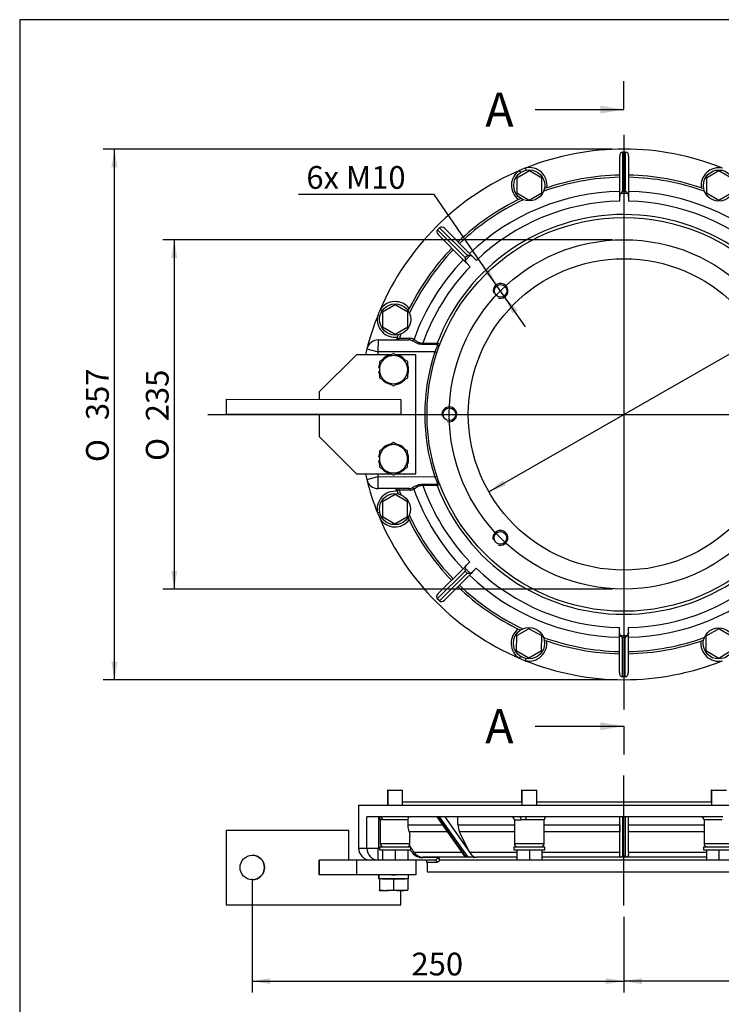
# Model space of a CAD drawing. Units: millimetres. Extents: x 0 to 289, y 0 to 202.
# Drawn here: x 8 to 88, y 89 to 202 of the extents above; entities that cross this region are included whole.
import ezdxf
from ezdxf.enums import TextEntityAlignment as Align
from ezdxf.lldxf.tags import DXFTag

# ---------------------------------------------------------------- set-up
doc = ezdxf.new("R2010")
doc.units = ezdxf.units.MM
for name, color, linetype in [('17010018.1_', 7, 'Continuous'), ('17110009', 7, 'Continuous'), ('DIAMETROM10_DIN6', 7, 'Continuous'), ('DIAMETROM12_DIN1', 7, 'Continuous'), ('DIN-933_M12_X_30', 7, 'Continuous'), ('DIN933_M10X40X1.', 7, 'Continuous'), ('DV2_Predeterminado', 7, 'Continuous'), ('DV4_Predeterminado', 7, 'Continuous'), ('Predeterminado', 7, 'Continuous')]:
    doc.layers.add(name, color=color, linetype=linetype)
doc.styles.add('SEACAD_Arial', font='arial.ttf')
doc.styles.add('SEACAD_Solid_Edge_ANSI1_Symbols', font='semeca1.ttf')
tags = doc.linetypes.add('CENTER2', pattern=[28.575, 19.05, -3.175, 3.175, -3.175]).pattern_tags.tags
tags[10:11] = [DXFTag(74, 4), DXFTag(75, 0), DXFTag(340, '0'), DXFTag(46, 0.0), DXFTag(50, 0.0), DXFTag(44, 0.0), DXFTag(45, 0.0)]
tags[8:9] = [DXFTag(74, 4), DXFTag(75, 0), DXFTag(340, '0'), DXFTag(46, 0.0), DXFTag(50, 0.0), DXFTag(44, 0.0), DXFTag(45, 0.0)]
tags[6:7] = [DXFTag(74, 4), DXFTag(75, 0), DXFTag(340, '0'), DXFTag(46, 0.0), DXFTag(50, 0.0), DXFTag(44, 0.0), DXFTag(45, 0.0)]
tags[4:5] = [DXFTag(74, 4), DXFTag(75, 0), DXFTag(340, '0'), DXFTag(46, 0.0), DXFTag(50, 0.0), DXFTag(44, 0.0), DXFTag(45, 0.0)]
doc.dimstyles.new('SOLE', dxfattribs={"dimtxt": 2.6, "dimasz": 2.08, "dimexe": 1.3, "dimexo": 1.3, "dimgap": 1.3, "dimtad": 1, "dimdec": 1, "dimlfac": 5.882353, "dimdsep": 46, "dimtxsty": 'SEACAD_Arial', "dimblk1": '_SE_FILLED', "dimblk2": '_SE_FILLED', "dimsah": 1, "dimcen": 1.3, "dimadec": 0, "dimazin": 0, "dimtfac": 1, "dimtdec": 1, "dimtmove": 0, "dimatfit": 3, "dimfxl": 0, "dimtolj": 1, "dimarcsym": 0})

# ---------------------------------------------------------------- blocks, each defined once
blk = doc.blocks.new('SE2')
at = {"layer": '17010018.1_', "color": 7, "linetype": 'Continuous'}
for p, q in [((76.46, 182.14), (76.46, 186.22)), ((76.8, 186.7), (77.14, 186.7)), ((76.8, 186.7), (76.8, 182.21)), ((77.14, 182.21), (77.14, 186.7)), ((77.48, 186.22), (77.48, 182.14)), ((65.76, 184.63), (65.7, 184.88)), ((65.15, 184.38), (65.01, 184.6)), ((76.46, 181.93), (76.46, 182.14)), ((76.46, 181.63), (76.46, 181.93)), ((76.46, 181.08), (76.46, 181.63)), ((77.38, 181.97), (76.56, 181.97)), ((76.8, 182.21), (77.14, 182.21)), ((77.48, 182.14), (77.48, 181.93)), ((77.48, 181.93), (77.48, 181.63)), ((77.48, 181.63), (77.48, 181.08)), ((55.63, 177.81), (55.87, 178.05)), ((59.04, 174.87), (55.87, 178.05)), ((56.45, 177.95), (59.33, 175.06)), ((55.63, 177.81), (58.8, 174.63)), ((58.61, 174.34), (55.73, 177.23)), ((58.8, 174.63), (59.04, 174.87)), ((59.38, 174.87), (58.8, 174.29)), ((59.33, 175.06), (59.48, 174.91)), ((59.48, 174.91), (59.69, 174.7)), ((59.69, 174.7), (60.08, 174.31)), ((58.76, 174.19), (58.61, 174.34)), ((58.97, 173.98), (58.76, 174.19)), ((59.36, 173.59), (58.97, 173.98)), ((49.03, 167.93), (48.78, 167.98)), ((49.28, 168.53), (49.07, 168.67)), ((48.86, 163.86), (48.87, 165.22)), ((48.87, 165.22), (52.35, 165.21)), ((53.96, 164.84), (55.59, 164.84)), ((53.96, 164.69), (53.96, 164.84)), ((55.59, 164.69), (53.96, 164.69)), ((55.59, 164.69), (55.59, 164.84)), ((47.55, 164.19), (48.86, 163.86)), ((55.32, 163.85), (48.86, 163.86)), ((55.32, 163.85), (55.57, 163.77)), ((47.54, 149.24), (48.85, 149.58)), ((48.85, 149.58), (55.31, 149.57)), ((48.85, 148.22), (48.85, 149.58)), ((53.95, 148.74), (55.58, 148.74)), ((53.95, 148.74), (53.95, 148.58)), ((55.31, 149.57), (55.56, 149.65)), ((55.58, 148.74), (55.58, 148.58)), ((52.34, 148.21), (48.85, 148.22)), ((55.58, 148.58), (53.95, 148.58)), ((49.02, 145.5), (48.77, 145.45)), ((49.27, 144.9), (49.05, 144.76)), ((59.34, 139.83), (58.95, 139.44)), ((58.78, 138.79), (55.6, 135.62)), ((55.7, 136.2), (58.59, 139.08)), ((55.84, 135.38), (59.02, 138.55)), ((58.59, 139.08), (58.74, 139.23)), ((58.74, 139.23), (58.95, 139.44)), ((58.78, 139.13), (59.36, 138.55)), ((59.02, 138.55), (58.78, 138.79)), ((59.46, 138.51), (59.31, 138.36)), ((59.67, 138.72), (59.46, 138.51)), ((60.06, 139.11), (59.67, 138.72)), ((59.31, 138.36), (56.42, 135.47)), ((55.84, 135.38), (55.6, 135.62)), ((76.42, 131.47), (76.43, 131.76)), ((76.43, 131.76), (76.43, 132.32)), ((77.45, 131.76), (77.44, 131.46)), ((77.45, 131.76), (77.45, 132.32)), ((76.42, 131.26), (76.42, 131.47)), ((76.42, 127.17), (76.42, 131.26)), ((76.52, 131.42), (77.35, 131.42)), ((76.76, 131.18), (76.76, 126.69)), ((77.1, 131.18), (76.76, 131.18)), ((77.1, 126.69), (77.1, 131.18)), ((77.44, 131.46), (77.44, 131.25)), ((77.44, 131.25), (77.44, 127.17)), ((65.12, 129.03), (64.98, 128.82)), ((65.72, 128.78), (65.67, 128.53)), ((77.1, 126.69), (76.76, 126.69))]:
    blk.add_line(p, q, dxfattribs=at)
for centre, radius in [((76.95, 156.7), 22.52), ((76.95, 156.7), 17.81), ((62.84, 170.83), 0.723), ((56.98, 156.71), 0.723), ((62.82, 142.58), 0.723)]:
    blk.add_circle(centre, radius, dxfattribs=at)
for centre, radius, start, end in [((76.95, 156.7), 30.34, 68.1693, 111.7563), ((76.95, 156.7), 30.34, 111.7563, 113.1693), ((66.12, 182.89), 2.04, 352.3258, 101.8942), ((87.81, 182.87), 2.04, 78.0315, 187.5998), ((76.95, 156.7), 30.35, 113.1693, 156.7563), ((66.12, 182.89), 2.04, 123.0315, 232.5998), ((76.95, 156.7), 27.12, 91.0402, 109.7567), ((76.95, 156.7), 27.37, 91.0305, 109.376), ((76.95, 156.7), 27.37, 70.5496, 88.8951), ((76.95, 156.7), 27.12, 70.1689, 88.8854), ((76.95, 156.7), 27.37, 115.5496, 133.8951), ((76.95, 156.7), 25.5, 91.1087, 133.8169), ((76.95, 156.7), 25.5, 46.1087, 88.8169), ((76.95, 156.7), 27.12, 115.1689, 133.8854), ((76.95, 156.7), 24.39, 91.1611, 133.7645), ((76.95, 156.7), 24.39, 46.1611, 88.7645), ((76.95, 156.7), 22.86, 20.7943, 159.1313), ((76.95, 156.7), 27.37, 136.0305, 154.376), ((76.95, 156.7), 27.12, 136.0402, 154.7567), ((76.95, 156.7), 25.5, 136.1087, 160.315), ((76.95, 156.7), 24.39, 136.1611, 160.4863), ((62.84, 170.83), 0.85, 255, 195), ((50.78, 167.56), 2.04, 37.3258, 146.8942), ((76.95, 156.7), 30.34, 158.1693, 165.7021), ((50.78, 167.56), 2.04, 168.0315, 277.5998), ((76.95, 156.7), 30.34, 156.7563, 158.1693), ((76.95, 156.7), 27.37, 160.5496, 161.4859), ((76.95, 156.7), 27.12, 160.1689, 161.2812), ((48.86, 163.86), 1.36, 89.9628, 165.7021), ((50.76, 165.47), 0.255, 269.9628, 341.4859), ((52.36, 164.39), 0.827, 62.5357, 91.0507), ((52.55, 164.67), 0.728, 57.981, 90.8218), ((71.4, 157.54), 17.27, 155.9184, 158.5562), ((76.95, 156.7), 30.34, 165.7021, 167.0135), ((76.95, 156.7), 28.99, 165.7021, 166.3945), ((76.95, 156.7), 22.78, 161.6966, 198.229), ((56.98, 156.71), 0.85, 255, 195), ((76.95, 156.7), 30.34, 192.9122, 194.2235), ((76.95, 156.7), 28.99, 193.5311, 194.2235), ((76.95, 156.7), 30.34, 194.2235, 201.7563), ((48.85, 149.58), 1.36, 194.2235, 269.9628), ((71.39, 155.86), 17.26, 201.3684, 204.0082), ((50.76, 145.87), 2.04, 82.3258, 191.8942), ((50.74, 147.96), 0.255, 18.4398, 89.9628), ((76.95, 156.7), 27.37, 198.4398, 199.376), ((76.95, 156.7), 27.12, 198.6445, 199.7567), ((52.35, 149.04), 0.827, 268.8749, 297.3899), ((52.54, 148.76), 0.728, 269.1038, 301.9446), ((76.95, 156.7), 25.5, 199.6106, 223.8169), ((76.95, 156.7), 24.39, 199.4393, 223.7645), ((76.95, 156.7), 22.86, 200.7943, 339.1313), ((76.95, 156.7), 30.34, 201.7563, 203.1693), ((76.95, 156.7), 30.34, 203.1693, 246.7563), ((50.76, 145.87), 2.04, 213.0315, 322.5998), ((76.95, 156.7), 27.37, 205.5496, 223.8951), ((76.95, 156.7), 27.12, 205.1689, 223.8854), ((62.82, 142.58), 0.85, 255, 195), ((76.95, 156.7), 24.39, 226.1611, 268.7645), ((76.95, 156.7), 24.39, 271.1611, 313.7645), ((76.95, 156.7), 25.5, 226.1087, 268.8169), ((76.95, 156.7), 25.5, 271.1087, 313.8169), ((76.95, 156.7), 27.37, 226.0305, 244.376), ((76.95, 156.7), 27.12, 226.0402, 244.7567), ((66.09, 130.53), 2.04, 127.3258, 236.8942), ((66.09, 130.53), 2.04, 258.0315, 7.5998), ((76.95, 156.7), 27.12, 250.1689, 268.8854), ((76.95, 156.7), 27.37, 250.5496, 268.8951), ((76.95, 156.7), 27.12, 271.0402, 289.7567), ((76.95, 156.7), 27.37, 271.0305, 289.376), ((87.78, 130.51), 2.04, 172.3258, 281.8942), ((76.95, 156.7), 30.34, 246.7563, 248.1693), ((76.95, 156.7), 30.34, 248.1693, 291.7563)]:
    blk.add_arc(centre, radius, start, end, dxfattribs=at)
for centre, major_axis, ratio, start_param, end_param in [((76.8, 186.22), (0, -0.481), 0.707107, 3.141593, 4.712389), ((77.14, 186.22), (0, 0.481), 0.707107, 4.712389, 6.283185), ((76.8, 181.63), (0, -0.481), 0.707107, 3.926991, 4.712389), ((76.8, 181.97), (-0.314, -0.314), 0.414214, 4.31969, 5.105088), ((77.14, 181.97), (0.314, -0.314), 0.414214, 1.178097, 1.963495), ((77.14, 181.63), (0, 0.481), 0.707107, 4.712389, 5.497787), ((56.21, 177.71), (-0.34, 0.34), 0.707107, 4.712389, 6.283185), ((55.97, 177.47), (0.34, -0.34), 0.707107, 3.141593, 4.712389), ((58.97, 174.46), (0, -0.444), 0.414214, 4.31969, 5.105088), ((59.21, 174.7), (0.444, 0), 0.414214, 1.178097, 1.963495), ((59.45, 174.46), (-0.34, 0.34), 0.707107, 4.712389, 5.497787), ((59.21, 174.22), (0.34, -0.34), 0.707107, 3.926991, 4.712389), ((51.06, 165.47), (0, -0.255), 0.804168, 0, 1.305306), ((52.35, 165.47), (0, -0.255), 0.802614, 0, 1.292668), ((52.74, 165.36), (-0.138, -0.214), 0.811882, 0.671105, 1.758409), ((55.63, 164.72), (-0.239, 0.09), 0.514197, 1.761611, 3.141593), ((55.62, 148.7), (-0.239, -0.09), 0.514197, 3.141593, 4.521574), ((51.05, 147.96), (0, 0.255), 0.804168, 4.977879, 6.283185), ((52.34, 147.96), (0, 0.255), 0.802614, 4.990517, 6.283185), ((52.73, 148.07), (-0.138, 0.214), 0.811882, 4.524777, 5.61208), ((58.95, 138.96), (0, 0.444), 0.414214, 1.178097, 1.963495), ((59.19, 139.2), (-0.34, -0.34), 0.707107, 4.712389, 5.497787), ((59.19, 138.72), (0.444, 0), 0.414214, 4.31969, 5.105088), ((59.43, 138.96), (0.34, 0.34), 0.707107, 3.926991, 4.712389), ((55.94, 135.96), (-0.34, -0.34), 0.707107, 4.712389, 6.283185), ((56.18, 135.71), (0.34, 0.34), 0.707107, 3.141593, 4.712389), ((76.77, 131.76), (0, -0.481), 0.707107, 4.712389, 5.497787), ((77.11, 131.76), (0, 0.481), 0.707107, 3.926991, 4.712389), ((76.76, 131.42), (-0.314, 0.314), 0.414214, 1.178097, 1.963495), ((77.1, 131.42), (0.314, 0.314), 0.414214, 4.31969, 5.105088), ((76.76, 127.17), (0, -0.481), 0.707107, 4.712389, 6.283185), ((77.1, 127.17), (0, 0.481), 0.707107, 3.141593, 4.712389)]:
    blk.add_ellipse(centre, major_axis=major_axis, ratio=ratio, start_param=start_param, end_param=end_param, dxfattribs=at)
for points, knots in [([(51, 165.39), (51, 165.39), (51.02, 165.39), (51.11, 165.4), (51.18, 165.4), (51.26, 165.4)], [0, 0, 0, 0, 0.5, 0.5, 1, 1, 1, 1]), ([(53.96, 164.69), (53.84, 164.69), (53.72, 164.7), (53.54, 164.74), (53.48, 164.76), (53.37, 164.8), (53.32, 164.82), (53.21, 164.87), (53.16, 164.89), (53.07, 164.94), (53.02, 164.97), (52.94, 165.01), (52.89, 165.04), (52.82, 165.08), (52.78, 165.1), (52.74, 165.12)], [0, 0, 0, 0, 0.25, 0.25, 0.375, 0.375, 0.5, 0.5, 0.625, 0.625, 0.75, 0.75, 0.875, 0.875, 1, 1, 1, 1]), ([(52.94, 165.29), (52.99, 165.25), (53.05, 165.21), (53.16, 165.13), (53.19, 165.11), (53.27, 165.05), (53.31, 165.03), (53.4, 164.98), (53.44, 164.96), (53.54, 164.91), (53.59, 164.9), (53.69, 164.87), (53.74, 164.86), (53.85, 164.84), (53.91, 164.84), (53.96, 164.84)], [0, 0, 0, 0, 0.25, 0.25, 0.375, 0.375, 0.5, 0.5, 0.625, 0.625, 0.75, 0.75, 0.875, 0.875, 1, 1, 1, 1]), ([(55.59, 164.84), (55.61, 164.84), (55.63, 164.83), (55.67, 164.82), (55.69, 164.81), (55.75, 164.78), (55.78, 164.76), (55.82, 164.73), (55.83, 164.72), (55.85, 164.71), (55.86, 164.7), (55.87, 164.68), (55.87, 164.67), (55.87, 164.65), (55.87, 164.64), (55.87, 164.63)], [0, 0, 0, 0, 0.125, 0.125, 0.25, 0.25, 0.5, 0.5, 0.625, 0.625, 0.75, 0.75, 0.875, 0.875, 1, 1, 1, 1]), ([(55.63, 164.59), (55.64, 164.6), (55.64, 164.61), (55.64, 164.63), (55.64, 164.64), (55.64, 164.66), (55.63, 164.67), (55.61, 164.68), (55.6, 164.69), (55.59, 164.69)], [0, 0, 0, 0, 0.25, 0.25, 0.5, 0.5, 0.75, 0.75, 1, 1, 1, 1]), ([(52.73, 148.31), (52.8, 148.34), (52.88, 148.39), (53.01, 148.46), (53.06, 148.49), (53.15, 148.54), (53.2, 148.56), (53.31, 148.6), (53.36, 148.63), (53.47, 148.67), (53.53, 148.68), (53.71, 148.72), (53.83, 148.74), (53.95, 148.74)], [0, 0, 0, 0, 0.25, 0.25, 0.375, 0.375, 0.5, 0.5, 0.625, 0.625, 0.75, 0.75, 1, 1, 1, 1]), ([(55.58, 148.74), (55.59, 148.74), (55.6, 148.74), (55.62, 148.75), (55.63, 148.76), (55.63, 148.79), (55.63, 148.8), (55.63, 148.82), (55.63, 148.83), (55.62, 148.84)], [0, 0, 0, 0, 0.25, 0.25, 0.5, 0.5, 0.75, 0.75, 1, 1, 1, 1]), ([(55.86, 148.79), (55.86, 148.78), (55.86, 148.77), (55.86, 148.76), (55.86, 148.75), (55.85, 148.73), (55.84, 148.72), (55.82, 148.7), (55.81, 148.69), (55.79, 148.67), (55.77, 148.66), (55.74, 148.64), (55.72, 148.63), (55.66, 148.61), (55.62, 148.59), (55.58, 148.58)], [0, 0, 0, 0, 0.125, 0.125, 0.25, 0.25, 0.375, 0.375, 0.5, 0.5, 0.625, 0.625, 0.75, 0.75, 1, 1, 1, 1]), ([(51.25, 148.03), (51.17, 148.03), (51.1, 148.04), (51.03, 148.04), (51.02, 148.04), (50.99, 148.04), (50.99, 148.04), (50.99, 148.04)], [0, 0, 0, 0, 0.5, 0.5, 0.75, 0.75, 1, 1, 1, 1]), ([(53.95, 148.58), (53.9, 148.59), (53.84, 148.58), (53.73, 148.57), (53.68, 148.56), (53.58, 148.53), (53.53, 148.51), (53.43, 148.47), (53.39, 148.45), (53.26, 148.37), (53.18, 148.32), (53.08, 148.25), (53.05, 148.22), (52.98, 148.18), (52.96, 148.16), (52.93, 148.14)], [0, 0, 0, 0, 0.125, 0.125, 0.25, 0.25, 0.375, 0.375, 0.5, 0.5, 0.75, 0.75, 0.875, 0.875, 1, 1, 1, 1])]:
    blk.add_open_spline(points, degree=3, knots=knots, dxfattribs=at)
for points in [[(51.26, 165.4), (51.69, 165.4), (52.12, 165.4), (52.54, 165.4)], [(52.53, 148.03), (52.1, 148.03), (51.68, 148.03), (51.25, 148.03)]]:
    blk.add_open_spline(points, degree=3, dxfattribs=at)
at = {"layer": '17110009', "color": 7, "linetype": 'Continuous'}
for p, q in [((46.36, 163.52), (42.1, 159.27)), ((50.32, 163.52), (46.36, 163.52)), ((53.16, 163.51), (50.89, 163.52)), ((53.15, 149.91), (53.16, 163.51)), ((42.1, 159.27), (42.1, 158.42)), ((31.48, 158.43), (51.45, 158.41)), ((31.48, 158.43), (31.48, 156.73)), ((51.45, 158.41), (51.45, 156.71)), ((31.48, 156.73), (51.45, 156.71)), ((42.1, 156.72), (42.1, 154.17)), ((42.1, 154.17), (46.35, 149.92)), ((46.35, 149.92), (50.31, 149.92)), ((50.88, 149.92), (53.15, 149.91))]:
    blk.add_line(p, q, dxfattribs=at)
at = {"layer": 'DIAMETROM10_DIN6', "color": 7, "linetype": 'Continuous'}
for centre in [(66.12, 182.89), (87.81, 182.87), (50.78, 167.56), (50.76, 145.87), (66.09, 130.53), (87.78, 130.51)]:
    blk.add_circle(centre, 1.78, dxfattribs=at)
at = {"layer": 'DIAMETROM12_DIN1', "color": 7, "linetype": 'Continuous'}
for p, q in [((48.99, 162.03), (48.9, 162.03)), ((48.9, 161.6), (48.99, 161.6)), ((48.98, 151.83), (48.89, 151.83)), ((48.89, 151.4), (48.98, 151.4))]:
    blk.add_line(p, q, dxfattribs=at)
for centre, start, end in [((50.6, 161.82), 101.8698, 138.682), ((50.6, 161.82), 40.7416, 79.258), ((50.6, 161.82), 162.0353, 172.8535), ((50.6, 161.82), 340.519, 19.5911), ((50.6, 161.82), 187.0721, 197.3976), ((50.6, 161.82), 221.6336, 257.6181), ((50.6, 161.82), 281.1094, 318.2626), ((50.6, 151.62), 101.8698, 138.682), ((50.6, 151.62), 40.7416, 79.258), ((50.6, 151.62), 162.0353, 172.8535), ((50.6, 151.62), 340.519, 19.5911), ((50.6, 151.62), 187.0721, 197.3976), ((50.6, 151.62), 221.6336, 257.6181), ((50.6, 151.62), 281.1094, 318.2626)]:
    blk.add_arc(centre, 1.72, start, end, dxfattribs=at)
at = {"layer": 'DIN-933_M12_X_30', "color": 7, "linetype": 'Continuous'}
for p, q in [((50.61, 163.68), (49.8, 163.21)), ((51.41, 163.21), (50.61, 163.68)), ((49.8, 163.21), (48.99, 162.75)), ((48.99, 162.75), (48.99, 161.82)), ((52.22, 162.75), (51.41, 163.21)), ((52.22, 161.81), (52.22, 162.75)), ((48.99, 161.82), (48.99, 160.88)), ((52.22, 160.88), (52.22, 161.81)), ((48.99, 160.88), (49.8, 160.42)), ((49.8, 160.42), (50.6, 159.95)), ((50.6, 159.95), (51.41, 160.42)), ((51.41, 160.42), (52.22, 160.88)), ((50.6, 153.48), (49.79, 153.01)), ((51.41, 153.01), (50.6, 153.48)), ((49.79, 153.01), (48.98, 152.55)), ((48.98, 152.55), (48.98, 151.62)), ((52.21, 152.55), (51.41, 153.01)), ((52.21, 151.61), (52.21, 152.55)), ((48.98, 151.62), (48.98, 150.68)), ((52.21, 150.68), (52.21, 151.61)), ((48.98, 150.68), (49.79, 150.22)), ((49.79, 150.22), (50.6, 149.75)), ((50.6, 149.75), (51.4, 150.22)), ((51.4, 150.22), (52.21, 150.68))]:
    blk.add_line(p, q, dxfattribs=at)
for centre, radius, start, end in [((50.6, 161.82), 1.61, 59.9628, 119.9628), ((50.6, 161.82), 1.62, 119.9628, 179.9628), ((50.6, 161.82), 1.62, 359.9628, 59.9628), ((50.6, 161.82), 1.62, 179.9628, 239.9628), ((50.6, 161.82), 1.62, 299.9628, 359.9628), ((50.6, 161.82), 1.61, 239.9628, 299.9628), ((50.6, 151.62), 1.62, 59.9628, 119.9628), ((50.6, 151.62), 1.62, 119.9628, 179.9628), ((50.6, 151.62), 1.62, 359.9628, 59.9628), ((50.6, 151.62), 1.62, 179.9628, 239.9628), ((50.6, 151.62), 1.61, 299.9628, 359.9628), ((50.6, 151.62), 1.61, 239.9628, 299.9628)]:
    blk.add_arc(centre, radius, start, end, dxfattribs=at)
at = {"layer": 'DIN933_M10X40X1.', "color": 7, "linetype": 'Continuous'}
for p, q in [((66.13, 184.55), (64.68, 183.72)), ((64.68, 183.72), (64.68, 182.05)), ((67.57, 183.72), (66.13, 184.55)), ((67.57, 182.05), (67.57, 183.72)), ((87.81, 184.54), (86.37, 183.71)), ((86.37, 183.71), (86.37, 182.04)), ((89.26, 183.7), (87.81, 184.54)), ((64.68, 182.05), (66.12, 181.22)), ((66.12, 181.22), (67.57, 182.05)), ((86.37, 182.04), (87.81, 181.2)), ((87.81, 181.2), (89.26, 182.04)), ((50.78, 169.23), (49.33, 168.39)), ((52.22, 168.39), (50.78, 169.23)), ((49.33, 168.39), (49.33, 166.73)), ((52.22, 166.72), (52.22, 168.39)), ((49.33, 166.73), (50.78, 165.89)), ((50.78, 165.89), (52.22, 166.72)), ((50.77, 147.54), (49.32, 146.71)), ((52.21, 146.7), (50.77, 147.54)), ((49.32, 146.71), (49.32, 145.04)), ((52.21, 145.04), (52.21, 146.7)), ((49.32, 145.04), (50.76, 144.2)), ((50.76, 144.2), (52.21, 145.04)), ((66.09, 132.19), (64.65, 131.36)), ((67.54, 131.36), (66.09, 132.19)), ((87.78, 132.18), (86.33, 131.35)), ((89.22, 131.34), (87.78, 132.18)), ((64.65, 131.36), (64.64, 129.69)), ((67.53, 129.69), (67.54, 131.36)), ((86.33, 131.35), (86.33, 129.68)), ((64.64, 129.69), (66.09, 128.86)), ((66.09, 128.86), (67.53, 129.69)), ((86.33, 129.68), (87.78, 128.84)), ((87.78, 128.84), (89.22, 129.68))]:
    blk.add_line(p, q, dxfattribs=at)
at = {"layer": 'DV2_Predeterminado', "color": 7, "linetype": 'Continuous'}
for p, q in [((76.95, 188.68), (76.95, 122.94)), ((29.35, 156.7), (126.59, 156.7))]:
    blk.add_line(p, q, dxfattribs=at)
at = {"layer": 'DV2_Predeterminado', "color": 7, "linetype": 'CENTER2'}
blk.add_circle((76.95, 156.7), 19.98, dxfattribs=at)
blk = doc.blocks.new('SE4')
at = {"color": 7, "linetype": 'Continuous', "style": 'SEACAD_Arial'}
blk.add_text('A', height=3.9, dxfattribs=at).set_placement((61.09, 193.51), align=Align.TOP_LEFT)
blk = doc.blocks.new('SE5')
at = {"color": 7, "linetype": 'Continuous', "style": 'SEACAD_Arial'}
blk.add_text('A', height=3.9, dxfattribs=at).set_placement((61.09, 122.99), align=Align.TOP_LEFT)
blk = doc.blocks.new('SEANNOT_GROUP7')
at = {"linetype": 'Continuous'}
blk.add_hatch(color=7, dxfattribs=at).paths.add_polyline_path([(74.25, 191.11), (76.95, 191.56), (74.25, 192.01)])
at = {"color": 7, "linetype": 'Continuous'}
blk.add_lwpolyline([(66.81, 191.56), (76.95, 191.56)], dxfattribs=at)
blk = doc.blocks.new('SEANNOT_GROUP8')
at = {"linetype": 'Continuous'}
blk.add_hatch(color=7, dxfattribs=at).paths.add_polyline_path([(74.25, 120.59), (76.95, 121.04), (74.25, 121.49)])
at = {"color": 7, "linetype": 'Continuous'}
blk.add_lwpolyline([(66.81, 121.04), (76.95, 121.04)], dxfattribs=at)
blk = doc.blocks.new('SE3')
at = {"layer": 'Predeterminado', "color": 7, "linetype": 'CENTER2'}
for p, q in [((76.95, 191.56), (76.95, 194.81)), ((76.95, 121.04), (76.95, 117.79))]:
    blk.add_line(p, q, dxfattribs=at)
at = {"layer": 'Predeterminado', "color": 7, "linetype": 'CENTER2', "const_width": 0.0007}
blk.add_lwpolyline([(76.95, 191.56), (76.95, 121.04)], dxfattribs=at)
at = {"layer": 'Predeterminado'}
for name in ['SE4', 'SEANNOT_GROUP7', 'SE5', 'SEANNOT_GROUP8']:
    blk.add_blockref(name, (0, 0), dxfattribs=at)
blk = doc.blocks.new('SE7')
at = {"layer": '17010018.1_', "color": 7, "linetype": 'Continuous'}
for p, q in [((46.61, 112.02), (107.3, 112.02)), ((46.61, 112.02), (46.61, 107.09)), ((65.27, 112.36), (51.63, 112.36)), ((86.96, 112.36), (66.97, 112.36)), ((47.55, 107.09), (47.55, 110.66)), ((48.78, 110.66), (47.55, 110.66)), ((49.07, 110.66), (48.78, 110.66)), ((48.87, 110.63), (48.87, 107.09)), ((65.01, 110.66), (49.07, 110.66)), ((55.55, 110.66), (58.79, 106.07)), ((55.63, 110.66), (58.8, 106.17)), ((59.04, 106.17), (55.87, 110.66)), ((56.45, 110.66), (59.33, 106.58)), ((57.97, 109.75), (57.97, 110.66)), ((65.7, 110.66), (65.01, 110.66)), ((88.24, 110.66), (65.7, 110.66)), ((76.46, 109.75), (76.46, 110.66)), ((76.46, 106.58), (76.46, 110.66)), ((76.8, 110.66), (76.8, 106.17)), ((77.14, 106.17), (77.14, 110.66)), ((77.48, 106.58), (77.48, 110.66)), ((49.08, 110.32), (49.12, 110.32)), ((49.08, 110.32), (49.08, 107.6)), ((52.23, 110.32), (49.35, 110.32)), ((52.23, 110.32), (52.23, 109.75)), ((52.23, 109.75), (56.2, 109.75)), ((57.97, 109.75), (64.42, 109.75)), ((64.42, 110.32), (65.2, 110.32)), ((64.42, 110.32), (64.42, 107.6)), ((67.82, 110.32), (65.77, 110.32)), ((67.82, 107.6), (67.82, 110.32)), ((67.82, 109.75), (76.46, 109.75)), ((77.48, 109.75), (86.11, 109.75)), ((88.17, 110.32), (86.11, 110.32)), ((86.11, 110.32), (86.11, 107.6)), ((56.75, 108.97), (52.37, 108.97)), ((52.48, 107.6), (52.48, 108.47)), ((64.42, 108.97), (58.15, 108.97)), ((59.3, 106.65), (58.15, 108.97)), ((76.46, 108.97), (67.82, 108.97)), ((76.46, 106.65), (76.46, 108.97)), ((86.11, 108.97), (77.48, 108.97)), ((46.61, 107.09), (47.55, 107.09)), ((47.55, 107.09), (48.87, 107.09)), ((48.87, 107.09), (48.99, 107.09)), ((52.48, 107.6), (49.08, 107.6)), ((52.22, 107.26), (52.21, 107.27)), ((67.82, 107.6), (64.42, 107.6)), ((89.51, 107.6), (86.11, 107.6)), ((52.94, 106.65), (58.39, 106.65)), ((58.8, 106.07), (53.96, 106.07)), ((55.59, 106.02), (53.96, 106.02)), ((58.8, 106.17), (59.04, 106.17)), ((59.38, 106.07), (58.8, 106.07)), ((59.3, 106.65), (64.68, 106.65)), ((59.3, 106.65), (59.33, 106.58)), ((59.69, 106.07), (59.38, 106.07)), ((59.48, 106.37), (59.69, 106.07)), ((59.69, 106.07), (60.08, 106.07)), ((64.68, 106.07), (60.08, 106.07)), ((67.57, 106.65), (76.46, 106.65)), ((76.46, 106.07), (67.57, 106.07)), ((76.46, 106.65), (76.46, 106.58)), ((76.46, 106.07), (76.46, 106.37)), ((76.46, 106.07), (76.46, 106.07)), ((76.56, 106.07), (76.46, 106.07)), ((77.38, 106.07), (76.56, 106.07)), ((76.8, 106.17), (77.14, 106.17)), ((77.48, 106.07), (77.38, 106.07)), ((77.48, 106.65), (86.37, 106.65)), ((77.48, 106.07), (77.48, 106.36)), ((86.37, 106.07), (77.48, 106.07)), ((48.86, 105.73), (48.78, 105.73)), ((49.33, 105.73), (48.86, 105.73)), ((55.32, 105.73), (52.22, 105.73)), ((55.57, 105.47), (54.43, 105.47)), ((54.43, 105.47), (54.43, 104.37)), ((64.68, 105.73), (55.87, 105.73)), ((86.37, 105.73), (67.57, 105.73)), ((54.43, 104.37), (99.48, 104.37))]:
    blk.add_line(p, q, dxfattribs=at)
for centre, radius, start, end in [((48.74, 110.32), 0.34, 0, 90), ((64.08, 110.32), 0.34, 0, 90), ((68.16, 110.32), 0.34, 90, 180), ((85.77, 110.32), 0.34, 0, 90), ((49.23, 105.91), 4.41, 88.4486, 91.5514), ((54.58, 109.76), 2.35, 180.3486, 199.778), ((59.74, 109.73), 1.76, 179.4589, 205.6667), ((65.49, 83.36), 26.96, 89.3876, 90.6124), ((47.97, 107.09), 1.36, 180, 270), ((49.42, 107.6), 0.34, 180, 270), ((52.14, 107.6), 0.34, 270, 0), ((729.14, 609.6), 842.71, 216.57844, 216.59111), ((46.5, 102.72), 7.54, 31.3744, 36.501), ((64.76, 107.6), 0.34, 180, 270), ((67.48, 107.6), 0.34, 270, 0), ((86.45, 107.6), 0.34, 180, 270), ((47.59, 102.86), 6.37, 35.9173, 39.605), ((53.89, 107.44), 1.43, 216.4025, 272.7925), ((53.92, 107.19), 1.13, 208.9503, 272.0229), ((55.59, 105.78), 0.286, 349.2204, 90.5185), ((60.42, 107.19), 1.25, 209.3181, 221.1756), ((60.11, 106.88), 0.809, 219.0153, 268.0992), ((18.1, 106.33), 58.36, 359.7473, 0.041), ((54.17, 105.47), 0.255, 0, 90)]:
    blk.add_arc(centre, radius, start, end, dxfattribs=at)
for centre, major_axis, ratio, start_param, end_param in [((48.78, 110.32), (0, -0.34), 0.978262, 1.570796, 3.141593), ((49.07, 110.32), (0, -0.34), 0.837663, 1.570796, 3.141593), ((65.01, 110.32), (0, -0.34), 0.545099, 1.570796, 3.141593), ((65.7, 110.32), (0, -0.34), 0.206104, 1.570796, 3.141593), ((48.86, 107.09), (0, 1.36), 0.969025, 1.570796, 3.141593), ((48.86, 107.09), (0, -1.36), 0.000649, 0, 1.570796), ((52.74, 106.5), (0.218, 0.132), 0.316656, 0.295168, 1.382471), ((53.96, 105.81), (0, -0.255), 0.000649, 3.141593, 3.802438), ((55.59, 105.81), (0, -0.255), 0.000649, 3.141593, 3.802438), ((55.63, 105.73), (-0.22, 0.129), 0.802692, 3.773489, 5.15347), ((58.97, 106.41), (0.175, 0.339), 0.163868, 2.440848, 3.226246), ((59.21, 106.41), (0.423, -0.219), 0.613863, 4.627736, 5.413134), ((76.8, 106.41), (-0.314, -0.314), 0.414482, 0.393158, 1.178556), ((77.14, 106.41), (0.314, -0.314), 0.413944, 5.105547, 5.890945), ((55.32, 105.47), (0, 0.255), 0.949407, 4.712389, 6.283185)]:
    blk.add_ellipse(centre, major_axis=major_axis, ratio=ratio, start_param=start_param, end_param=end_param, dxfattribs=at)
for points, knots in [([(52.4, 110.66), (52.38, 110.66), (52.36, 110.65), (52.32, 110.62), (52.3, 110.6), (52.27, 110.54), (52.25, 110.5), (52.24, 110.44), (52.24, 110.41), (52.23, 110.37), (52.23, 110.34), (52.23, 110.32)], [0, 0, 0, 0, 0.25, 0.25, 0.5, 0.5, 0.75, 0.75, 0.875, 0.875, 1, 1, 1, 1]), ([(76.46, 109.75), (76.46, 109.61), (76.46, 109.47), (76.46, 109.27), (76.46, 109.21), (76.46, 109.08), (76.46, 109.02), (76.46, 108.97)], [0, 0, 0, 0, 0.5, 0.5, 0.75, 0.75, 1, 1, 1, 1]), ([(52.37, 108.97), (52.43, 108.79), (52.47, 108.62), (52.48, 108.48), (52.48, 108.48), (52.48, 108.47)], [0, 0, 0, 0, 0.25, 0.25, 0.2648323, 0.2648323, 0.2648323, 0.2648323]), ([(55.32, 105.73), (55.38, 105.73), (55.43, 105.75), (55.5, 105.8), (55.53, 105.82), (55.58, 105.88), (55.61, 105.91), (55.63, 105.94)], [0, 0, 0, 0, 0.5, 0.5, 0.75, 0.75, 1, 1, 1, 1]), ([(55.63, 105.94), (55.64, 105.95), (55.64, 105.96), (55.64, 105.97), (55.64, 105.98), (55.64, 105.99), (55.63, 106), (55.61, 106.01), (55.6, 106.02), (55.59, 106.02)], [0, 0, 0, 0, 0.25, 0.25, 0.5, 0.5, 0.75, 0.75, 1, 1, 1, 1]), ([(55.87, 105.73), (55.82, 105.65), (55.77, 105.58), (55.69, 105.52), (55.67, 105.5), (55.62, 105.48), (55.59, 105.47), (55.57, 105.47)], [0, 0, 0, 0, 0.5, 0.5, 0.75, 0.75, 1, 1, 1, 1])]:
    blk.add_open_spline(points, degree=3, knots=knots, dxfattribs=at)
for points in [[(76.46, 106.37), (76.46, 106.43), (76.46, 106.5), (76.46, 106.58)], [(77.48, 106.58), (77.48, 106.5), (77.48, 106.43), (77.48, 106.37)]]:
    blk.add_open_spline(points, degree=3, dxfattribs=at)
at = {"layer": '17110009', "color": 7, "linetype": 'Continuous'}
for p, q in [((31.48, 109.13), (31.48, 100.63)), ((45.5, 109.13), (31.48, 109.13)), ((31.48, 109.13), (31.48, 100.63)), ((31.48, 109.13), (31.48, 109.13)), ((45.5, 105.73), (45.5, 109.13)), ((42.1, 105.73), (42.1, 105.73)), ((42.1, 104.03), (42.1, 105.73)), ((46.36, 105.73), (42.1, 105.73)), ((42.1, 105.73), (42.1, 104.03)), ((48.86, 105.73), (46.36, 105.73)), ((46.36, 105.73), (46.36, 104.03)), ((53.16, 105.73), (53.16, 104.03)), ((46.36, 104.03), (42.1, 104.03)), ((42.1, 104.03), (42.1, 104.03)), ((53.16, 104.03), (46.36, 104.03)), ((51.45, 100.63), (51.45, 102.24)), ((31.48, 100.63), (51.45, 100.63)), ((31.48, 100.63), (31.48, 100.63))]:
    blk.add_line(p, q, dxfattribs=at)
blk.add_circle((34.45, 104.88), 1.4, dxfattribs=at)
for start, end in [(0, 90), (270, 0)]:
    blk.add_arc((34.45, 104.88), 1.4, start, end, dxfattribs=at)
at = {"layer": 'DIAMETROM10_DIN6', "color": 7, "linetype": 'Continuous'}
for p, q in [((48.99, 107.26), (52.56, 107.26)), ((48.99, 107.26), (48.99, 106.92)), ((52.56, 106.92), (52.56, 107.26)), ((64.34, 107.26), (67.91, 107.26)), ((64.34, 107.26), (64.34, 106.92)), ((67.91, 106.92), (67.91, 107.26)), ((86.03, 107.26), (89.6, 107.26)), ((86.03, 107.26), (86.03, 106.92)), ((48.99, 106.92), (52.56, 106.92)), ((64.34, 106.92), (67.91, 106.92)), ((86.03, 106.92), (89.6, 106.92))]:
    blk.add_line(p, q, dxfattribs=at)
at = {"layer": 'DIAMETROM12_DIN1', "color": 7, "linetype": 'Continuous'}
for p, q in [((48.9, 103.6), (48.9, 104.03)), ((48.9, 104.03), (48.9, 103.6)), ((48.9, 103.6), (48.99, 103.6)), ((48.9, 103.6), (48.9, 103.6)), ((49.29, 103.6), (51.92, 103.6)), ((50.36, 104.03), (50.85, 104.03)), ((52.22, 103.6), (52.32, 103.6)), ((52.32, 103.6), (52.32, 104.03))]:
    blk.add_line(p, q, dxfattribs=at)
at = {"layer": 'DIN-933_M12_X_30', "color": 7, "linetype": 'Continuous'}
for p, q in [((48.99, 103.6), (48.99, 103.6)), ((50.61, 103.6), (48.99, 103.6)), ((48.99, 103.6), (48.99, 102.33)), ((48.99, 103.6), (48.99, 102.33)), ((52.22, 103.6), (50.61, 103.6)), ((50.61, 103.6), (50.61, 102.33)), ((52.22, 103.6), (52.22, 102.33)), ((48.99, 102.24), (49.8, 102.24)), ((51.41, 102.24), (49.8, 102.24)), ((52.22, 102.24), (51.41, 102.24))]:
    blk.add_line(p, q, dxfattribs=at)
for centre, radius, start, end in [((49.83, 106.13), 3.88, 257.5688, 269.5857), ((43.37, 102.33), 5.62, 359.1554, 0.0818), ((54.62, 102.33), 5.63, 179.9186, 180.8442), ((49.77, 106.13), 3.88, 270.4143, 282.4312), ((51.44, 106.12), 3.88, 257.5596, 269.5853), ((51.39, 106.12), 3.88, 270.4147, 282.4404), ((46.6, 102.33), 5.62, 359.1554, 0.0818)]:
    blk.add_arc(centre, radius, start, end, dxfattribs=at)
at = {"layer": 'DIN933_M10X40X1.', "color": 7, "linetype": 'Continuous'}
for p, q in [((49.93, 113.72), (49.91, 113.72)), ((49.91, 113.72), (49.91, 112.02)), ((49.93, 113.72), (51.63, 113.72)), ((49.93, 113.72), (49.93, 112.02)), ((51.63, 112.02), (51.63, 113.72)), ((65.27, 113.72), (65.24, 113.72)), ((65.24, 113.72), (65.24, 112.36)), ((65.27, 113.72), (66.97, 113.72)), ((65.27, 113.72), (65.27, 112.02)), ((66.97, 112.02), (66.97, 113.72)), ((86.96, 113.72), (86.93, 113.72)), ((86.93, 113.72), (86.93, 112.36)), ((86.96, 113.72), (88.66, 113.72)), ((86.96, 113.72), (86.96, 112.02)), ((49.33, 106.92), (49.33, 105.73)), ((49.33, 106.92), (49.33, 105.73)), ((50.78, 106.92), (50.78, 105.73)), ((52.22, 106.92), (52.22, 105.73)), ((64.68, 106.92), (64.68, 105.73)), ((64.68, 106.92), (64.68, 105.73)), ((66.13, 106.92), (66.13, 105.73)), ((67.57, 106.92), (67.57, 105.73)), ((86.37, 106.92), (86.37, 105.73)), ((86.37, 106.92), (86.37, 105.73)), ((87.81, 106.92), (87.81, 105.73)), ((50.78, 105.73), (49.33, 105.73)), ((49.33, 105.73), (49.33, 105.73)), ((52.22, 105.73), (50.78, 105.73)), ((66.13, 105.73), (64.68, 105.73)), ((64.68, 105.73), (64.68, 105.73)), ((67.57, 105.73), (66.13, 105.73)), ((87.81, 105.73), (86.37, 105.73)), ((86.37, 105.73), (86.37, 105.73)), ((89.26, 105.73), (87.81, 105.73))]:
    blk.add_line(p, q, dxfattribs=at)
at = {"layer": 'DV4_Predeterminado', "color": 7, "linetype": 'CENTER2'}
blk.add_line((76.95, 100.53), (76.95, 115.42), dxfattribs=at)
blk = doc.blocks.new('DMBLK1')
at = {"layer": 'Predeterminado', "linetype": 'Continuous'}
for points in [[(79.03, 91.54), (79.03, 92.23), (76.95, 91.89)], [(117.37, 91.54), (119.45, 91.89), (117.37, 92.23)]]:
    blk.add_hatch(color=7, dxfattribs=at).paths.add_polyline_path(points)
at = {"layer": 'Predeterminado', "color": 7, "linetype": 'Continuous'}
for p, q in [((119.45, 103.58), (119.45, 90.59)), ((76.95, 99.23), (76.95, 90.59)), ((119.45, 91.89), (76.95, 91.89))]:
    blk.add_line(p, q, dxfattribs=at)
at = {"layer": 'Predeterminado', "color": 7, "linetype": 'Continuous', "style": 'SEACAD_Arial'}
blk.add_text('250', height=2.6, dxfattribs=at).set_placement((95.15, 95.14), align=Align.TOP_LEFT)
blk = doc.blocks.new('_SE_FILLED')
at = {"color": 0}
blk.add_line((0, 0), (-1, 0), dxfattribs=at)
blk.add_solid([(0, 0), (-1, -0.1665), (-1, 0.1665), (0, 0)], dxfattribs=at)
blk = doc.blocks.new('DMBLK2')
at = {"layer": 'Predeterminado', "linetype": 'Continuous'}
for points in [[(36.53, 91.54), (36.53, 92.23), (34.45, 91.89)], [(74.87, 91.54), (76.95, 91.89), (74.87, 92.23)]]:
    blk.add_hatch(color=7, dxfattribs=at).paths.add_polyline_path(points)
at = {"layer": 'Predeterminado', "color": 7, "linetype": 'Continuous'}
for p, q in [((34.45, 103.58), (34.45, 90.59)), ((76.95, 99.23), (76.95, 90.59)), ((34.45, 91.89), (76.95, 91.89))]:
    blk.add_line(p, q, dxfattribs=at)
at = {"layer": 'Predeterminado', "color": 7, "linetype": 'Continuous', "style": 'SEACAD_Arial'}
blk.add_text('250', height=2.6, dxfattribs=at).set_placement((52.65, 95.14), align=Align.TOP_LEFT)
blk = doc.blocks.new('DMBLK3')
at = {"layer": 'Predeterminado', "linetype": 'Continuous'}
for points in [[(90.43, 164.81), (90.78, 164.21), (92.41, 165.54)], [(63.12, 149.19), (61.49, 147.85), (63.47, 148.59)]]:
    blk.add_hatch(color=7, dxfattribs=at).paths.add_polyline_path(points)
at = {"layer": 'Predeterminado', "color": 7, "linetype": 'Continuous'}
for p, q in [((92.41, 165.54), (126.08, 184.8)), ((61.49, 147.85), (92.41, 165.54))]:
    blk.add_line(p, q, dxfattribs=at)
for s, style, p in [('209.55', 'SEACAD_Arial', (113.96, 181.61)), ('O', 'SEACAD_Solid_Edge_ANSI1_Symbols', (110.03, 179.37))]:
    blk.add_text(s, height=2.6, rotation=29.7708, dxfattribs=dict(at, style=style)).set_placement(p, align=Align.TOP_LEFT)
blk = doc.blocks.new('DMBLK4')
at = {"layer": 'Predeterminado', "linetype": 'Continuous'}
for points in [[(25.18, 174.59), (25.87, 174.59), (25.53, 176.67)], [(25.18, 138.8), (25.53, 136.72), (25.87, 138.8)]]:
    blk.add_hatch(color=7, dxfattribs=at).paths.add_polyline_path(points)
at = {"layer": 'Predeterminado', "color": 7, "linetype": 'Continuous'}
for p, q in [((75.65, 176.67), (24.23, 176.67)), ((25.53, 176.67), (25.53, 136.72)), ((75.65, 136.72), (24.23, 136.72))]:
    blk.add_line(p, q, dxfattribs=at)
for s, style, p in [('235', 'SEACAD_Arial', (22.28, 155.91)), ('O', 'SEACAD_Solid_Edge_ANSI1_Symbols', (22.28, 151.38))]:
    blk.add_text(s, height=2.6, rotation=90, dxfattribs=dict(at, style=style)).set_placement(p, align=Align.TOP_LEFT)
blk = doc.blocks.new('DMBLK5')
at = {"layer": 'Predeterminado', "linetype": 'Continuous'}
for points in [[(60.89, 173.05), (62.35, 171.53), (61.46, 173.44)], [(64.22, 168.22), (64.79, 168.62), (63.32, 170.13)]]:
    blk.add_hatch(color=7, dxfattribs=at).paths.add_polyline_path(points)
at = {"layer": 'Predeterminado', "color": 7, "linetype": 'Continuous'}
for p, q in [((55.23, 181.85), (39.72, 181.85)), ((62.35, 171.53), (55.23, 181.85)), ((65.68, 166.71), (62.35, 171.53))]:
    blk.add_line(p, q, dxfattribs=at)
at = {"layer": 'Predeterminado', "color": 7, "linetype": 'Continuous', "style": 'SEACAD_Arial'}
blk.add_text('6x M10', height=2.6, dxfattribs=at).set_placement((40.63, 185.1), align=Align.TOP_LEFT)
blk = doc.blocks.new('DMBLK7')
at = {"layer": 'Predeterminado', "linetype": 'Continuous'}
for points in [[(18.34, 184.96), (19.03, 184.96), (18.69, 187.04)], [(18.34, 128.43), (18.69, 126.35), (19.03, 128.43)]]:
    blk.add_hatch(color=7, dxfattribs=at).paths.add_polyline_path(points)
at = {"layer": 'Predeterminado', "color": 7, "linetype": 'Continuous'}
for p, q in [((75.65, 187.04), (17.39, 187.04)), ((18.69, 126.35), (18.69, 187.04)), ((75.65, 126.35), (17.39, 126.35))]:
    blk.add_line(p, q, dxfattribs=at)
for s, style, p in [('357', 'SEACAD_Arial', (15.44, 156.04)), ('O', 'SEACAD_Solid_Edge_ANSI1_Symbols', (15.44, 151.25))]:
    blk.add_text(s, height=2.6, rotation=90, dxfattribs=dict(at, style=style)).set_placement(p, align=Align.TOP_LEFT)
blk = doc.blocks.new('SE8')
at = {"layer": 'Predeterminado', "color": 7, "linetype": 'Continuous'}
for p, q in [((7.85, 201.84), (7.85, 7.84)), ((288.85, 201.84), (7.85, 201.84))]:
    blk.add_line(p, q, dxfattribs=at)

msp = doc.modelspace()

# ---------------------------------------------------------------- block references
at = {"layer": 'Predeterminado'}
for name in ['SE8', 'SE3', 'SE2', 'SE7']:
    msp.add_blockref(name, (0, 0), dxfattribs=at)

# ---------------------------------------------------------------- dimensions: what is measured, and where the dimension line sits
at = {"layer": 'Predeterminado', "color": 7, "linetype": 'Continuous'}
for base, p1, p2, angle, text, override, picture, middle in [((18.6867, 126.3534), (76.9514, 126.3534), (76.9514, 187.0434), 90, '\\A1;%%C <>', {"dimdec": 2, "dimtdec": 2}, 'DMBLK7', (18.6867, 156.6984)), ((25.5262, 136.7234), (76.9514, 176.6734), (76.9514, 136.7234), 269.999997, '\\A1;%%c<>', {"dimtad": 0, "dimtih": 1, "dimtoh": 1, "dimdec": 2, "dimtdec": 2}, 'DMBLK4', (25.5262, 156.6984))]:
    dim = msp.add_linear_dim(base=base, p1=p1, p2=p2, angle=angle, text=text, dimstyle='SOLE', override=override, dxfattribs=at)
    dim.commit()
    dim.dimension.update_dxf_attribs({"geometry": picture, "text_midpoint": middle, "dimtype": 161})
for p1, p2, text, override, picture, middle in [((61.4904, 147.8543), (92.4123, 165.5425), '\\A1;<>', {"dimdec": 2, "dimtdec": 2, "dimtmove": 1}, 'DMBLK3', (110.8553, 176.0924)), ((63.3191, 170.1326), (62.3531, 171.5315), '\\A1;6x M10 {}', {"dimdec": 2, "dimtdec": 2, "dimtofl": 0}, 'DMBLK5', (39.7173, 181.8506))]:
    dim = msp.add_diameter_dim_2p(p1=p1, p2=p2, text=text, dimstyle='SOLE', override=override, dxfattribs=at)
    dim.commit()
    dim.dimension.update_dxf_attribs({"geometry": picture, "text_midpoint": middle, "dimtype": 163})
dim = msp.add_linear_dim(base=(76.9514, 91.8855), p1=(34.4514, 104.879), p2=(76.9514, 100.5331), text='\\A1;<>', dimstyle='SOLE', override={"dimdec": 2, "dimtdec": 2}, dxfattribs=at)
dim.commit()
dim.dimension.update_dxf_attribs({"geometry": 'DMBLK2', "text_midpoint": (55.7014, 91.8855), "dimtype": 160})
dim = msp.add_linear_dim(base=(76.9514, 91.8855), p1=(119.4525, 104.879), p2=(76.9514, 100.5331), text='\\A1;<>', dimstyle='SOLE', dxfattribs=at)
dim.commit()
dim.dimension.update_dxf_attribs({"geometry": 'DMBLK1', "text_midpoint": (98.2019, 91.8855), "dimtype": 160})

doc.saveas('drawing.dxf')
